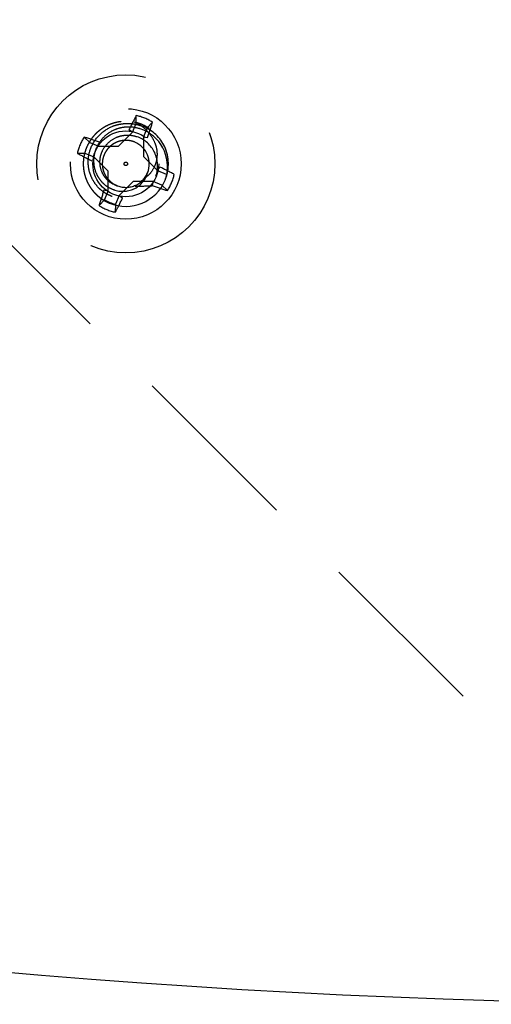
# Model space of a CAD drawing. Extents: x 2856 to 3304, y 956 to 1223.
# Drawn here: x 3264 to 3265, y 1093 to 1096 of the extents above; entities that cross this region are included whole.
import ezdxf

# ---------------------------------------------------------------- set-up
doc = ezdxf.new("R2010")
doc.units = 0
doc.header["$LTSCALE"] = 4
doc.header["$MEASUREMENT"] = 0
doc.linetypes.add('HIDDEN2', pattern=[0.1875, 0.125, -0.0625])
for name, color, linetype in [('DV4_Default', 7, 'CONTINUOUS'), ('OBJ', 1, 'CONTINUOUS'), ('OL', 1, 'CONTINUOUS')]:
    doc.layers.add(name, color=color, linetype=linetype)

# ---------------------------------------------------------------- blocks, each defined once
blk = doc.blocks.new('Aspire-Table-Half-Round-48-37322')
at = {"layer": 'DV4_Default', "color": 2, "linetype": 'HIDDEN2'}
for p, q in [((-3.8139, -20.1179), (-0.1326, -23.7992)), ((-1.7382, -21.4921), (-1.7379, -21.4696)), ((-1.7486, -21.5171), (-1.7382, -21.492)), ((-1.7073, -21.5048), (-1.6917, -21.4887)), ((-1.7885, -21.5571), (-1.7486, -21.5171)), ((-1.7486, -21.5171), (-1.7587, -21.5104)), ((-1.7073, -21.5048), (-1.7177, -21.5299)), ((-1.8702, -21.5468), (-1.8863, -21.5311)), ((-1.8702, -21.5468), (-1.8451, -21.5572)), ((-1.7177, -21.5299), (-1.7177, -21.5865)), ((-1.7177, -21.5299), (-1.7058, -21.5323)), ((-1.8829, -21.5777), (-1.9054, -21.5773)), ((-1.8579, -21.588), (-1.883, -21.5777)), ((-1.8451, -21.5572), (-1.7885, -21.5571)), ((-1.8179, -21.628), (-1.8579, -21.588)), ((-1.7177, -21.5865), (-1.6777, -21.6264)), ((-1.8178, -21.6846), (-1.8179, -21.628)), ((-1.6777, -21.6264), (-1.6709, -21.6163)), ((-1.6777, -21.6264), (-1.6526, -21.6368)), ((-1.747, -21.6573), (-1.787, -21.6973)), ((-1.6904, -21.6573), (-1.747, -21.6573)), ((-1.6904, -21.6573), (-1.6928, -21.6692)), ((-1.6654, -21.6677), (-1.6904, -21.6573)), ((-1.6654, -21.6677), (-1.6492, -21.6833)), ((-1.8178, -21.6846), (-1.8298, -21.6822)), ((-1.8282, -21.7096), (-1.8178, -21.6846)), ((-1.8282, -21.7096), (-1.8439, -21.7258)), ((-1.7973, -21.7224), (-1.7977, -21.7449)), ((-1.787, -21.6973), (-1.7973, -21.7224)), ((-1.787, -21.6973), (-1.7769, -21.7041))]:
    blk.add_line(p, q, dxfattribs=at)
for radius in [0.2534, 0.1575, 0.0937, 0.005]:
    blk.add_circle((-1.7678, -21.6072), radius, dxfattribs=at)
for centre, radius, start, end in [((-1.7678, -21.6072), 0.1408, 57.301, 77.7444), ((-1.763, -21.6099), 0.1179, 28.491, 70.1719), ((-1.7678, -21.6072), 0.121, 56.7805, 67.5227), ((-1.7632, -21.6156), 0.1142, 345.4677, 71.2652), ((-1.7678, -21.6072), 0.1408, 147.301, 167.7444), ((-1.7678, -21.6072), 0.0669, 337.5227, 67.5227), ((-1.7652, -21.6126), 0.0879, 340.1057, 70.3782), ((-1.7678, -21.6072), 0.121, 337.5227, 27.5916), ((-1.7678, -21.6072), 0.121, 342.1866, 26.311), ((-1.7762, -21.6118), 0.0736, 252.2295, 343.3216), ((-1.7678, -21.6072), 0.0669, 249.6696, 339.9717), ((-1.7659, -21.6159), 0.0626, 344.1907, 346.8307), ((-1.7678, -21.6072), 0.1408, 327.301, 347.7444), ((-1.7678, -21.6072), 0.121, 247.5227, 337.5227), ((-1.7731, -21.6055), 0.0668, 252.2701, 254.4287), ((-1.7678, -21.6072), 0.0669, 247.5227, 249.6696), ((-1.7678, -21.6072), 0.1189, 239.4486, 255.5967), ((-1.7678, -21.6072), 0.1408, 237.301, 257.7444)]:
    blk.add_arc(centre, radius, start, end, dxfattribs=at)
for centre, major_axis, ratio, start_param, end_param in [((-1.7522, -21.6137), (0.1063, 0.257), 0.173648, 1.048982, 1.229852), ((-1.7834, -21.6008), (0.1063, 0.257), 0.173648, -1.229852, -1.048982), ((-1.7742, -21.6228), (-0.257, 0.1063), 0.173648, -1.229852, -1.048982), ((-1.7613, -21.5916), (-0.257, 0.1063), 0.173648, 1.048982, 1.229852), ((-1.7742, -21.6228), (0.257, -0.1063), 0.173648, 1.048982, 1.229852), ((-1.7693, -21.6077), (0.1215, 0.016), 0.990647, 5.76366, 5.844623), ((-1.7522, -21.6137), (-0.1063, -0.257), 0.173648, -1.229852, -1.048982), ((-1.7678, -21.6228), (0.2782, 0.0001), 0.173648, -1.475927, -1.297994), ((-1.7613, -21.5916), (0.257, -0.1063), 0.173648, -1.229852, -1.048982), ((-1.7834, -21.6008), (-0.1063, -0.257), 0.173648, 1.048982, 1.229852)]:
    blk.add_ellipse(centre, major_axis=major_axis, ratio=ratio, start_param=start_param, end_param=end_param, dxfattribs=at)
for points, weights, knots in [([(-1.7815, -21.487), (-1.7825, -21.4871), (-1.7836, -21.4873), (-1.8529, -21.4964), (-1.8796, -21.561), (-1.9063, -21.6255), (-1.8637, -21.6809), (-1.844, -21.7066), (-1.814, -21.719)], [0.995304762792, 0.997609736292, 1, 0.866025403784, 1, 0.866025403784, 1, 0.933012701892, 0.933012701892], [0, 0, 0, 0.007086, 0.007086, 0.404252, 0.404252, 0.801417, 0.801417, 1, 1, 1]), ([(-1.7422, -21.5454), (-1.7588, -21.5386), (-1.7765, -21.5409), (-1.8148, -21.546), (-1.8296, -21.5817), (-1.8443, -21.6173), (-1.8208, -21.648), (-1.8099, -21.6622), (-1.7933, -21.669)], [0.933012701892, 0.933012701892, 1, 0.866025403784, 1, 0.866025403784, 1, 0.933012701892, 0.933012701892], [0, 0, 0, 0.166667, 0.166667, 0.5, 0.5, 0.833333, 0.833333, 1, 1, 1])]:
    blk.add_rational_spline(points, weights, degree=2, knots=knots, dxfattribs=at)
for points, knots in [([(-1.8062, -21.7001), (-1.8116, -21.6979), (-1.8213, -21.694), (-1.8332, -21.686), (-1.8451, -21.6759), (-1.8568, -21.662), (-1.8705, -21.6369), (-1.8762, -21.6082), (-1.8732, -21.5798), (-1.8644, -21.5525), (-1.844, -21.5224), (-1.8137, -21.5022), (-1.7864, -21.4938), (-1.7662, -21.4916), (-1.7447, -21.4925), (-1.731, -21.4966), (-1.723, -21.4989)], [0, 0, 0, 0, 0.0508, 0.092634, 0.125304, 0.188025, 0.250749, 0.375329, 0.437779, 0.500455, 0.625022, 0.749579, 0.812313, 0.874792, 0.926642, 1, 1, 1, 1]), ([(-1.7375, -21.4901), (-1.7303, -21.4939), (-1.7237, -21.4983), (-1.7114, -21.5085), (-1.7058, -21.5144), (-1.6959, -21.5269), (-1.6917, -21.5337), (-1.6847, -21.5482), (-1.682, -21.5558), (-1.679, -21.5715), (-1.6786, -21.5796), (-1.68, -21.5955), (-1.6818, -21.6034), (-1.6876, -21.6183), (-1.6917, -21.6253), (-1.699, -21.6348), (-1.7017, -21.6378), (-1.7077, -21.6432), (-1.711, -21.6456), (-1.7145, -21.6476)], [0, 0, 0, 0, 0.125, 0.125, 0.25, 0.25, 0.375, 0.375, 0.5, 0.5, 0.625, 0.625, 0.75, 0.75, 0.875, 0.875, 0.9375, 0.9375, 1, 1, 1, 1]), ([(-1.7265, -21.5074), (-1.7336, -21.5056), (-1.7457, -21.5025), (-1.7644, -21.502), (-1.782, -21.5042), (-1.8059, -21.5117), (-1.8322, -21.5294), (-1.85, -21.5555), (-1.8579, -21.5792), (-1.8606, -21.6039), (-1.8556, -21.6288), (-1.8434, -21.6504), (-1.8322, -21.6633), (-1.8175, -21.6748), (-1.8059, -21.6792), (-1.7987, -21.6819)], [0, 0, 0, 0, 0.073588, 0.125285, 0.187933, 0.250464, 0.37508, 0.499788, 0.562576, 0.624872, 0.749526, 0.812239, 0.874941, 0.921278, 1, 1, 1, 1]), ([(-1.7934, -21.6692), (-1.7987, -21.6671), (-1.8079, -21.6634), (-1.8196, -21.6541), (-1.8288, -21.6434), (-1.8384, -21.6261), (-1.8424, -21.6062), (-1.8402, -21.5865), (-1.8341, -21.5675), (-1.8198, -21.5467), (-1.7988, -21.5327), (-1.7799, -21.5267), (-1.7659, -21.5251), (-1.7509, -21.5256), (-1.7414, -21.5283), (-1.7357, -21.5298)], [0, 0, 0, 0, 0.072639, 0.125173, 0.187762, 0.250396, 0.374972, 0.437708, 0.500302, 0.625096, 0.749683, 0.812074, 0.874831, 0.926563, 1, 1, 1, 1])]:
    blk.add_open_spline(points, degree=3, knots=knots, dxfattribs=at)
blk.add_rational_spline([(-1.7215, -21.4954), (-1.732, -21.4911), (-1.7432, -21.4888)], [0.933012701892, 0.933012701892, 0.94128999364], degree=2, dxfattribs=at)
at = {"layer": 'OBJ', "linetype": 'Continuous'}
blk.add_lwpolyline([(-21.7715, 0, 0.443007), (-23.8865, -2.3314, 0.907148), (23.8865, -2.3314, 0.443007), (21.7715, 0)], format="xyb", close=True, dxfattribs=at)

msp = doc.modelspace()

# ---------------------------------------------------------------- block references
at = {"layer": 'OL'}
msp.add_blockref('Aspire-Table-Half-Round-48-37322', (3266.0173, 1117.3237), dxfattribs=at)

doc.saveas('drawing.dxf')
